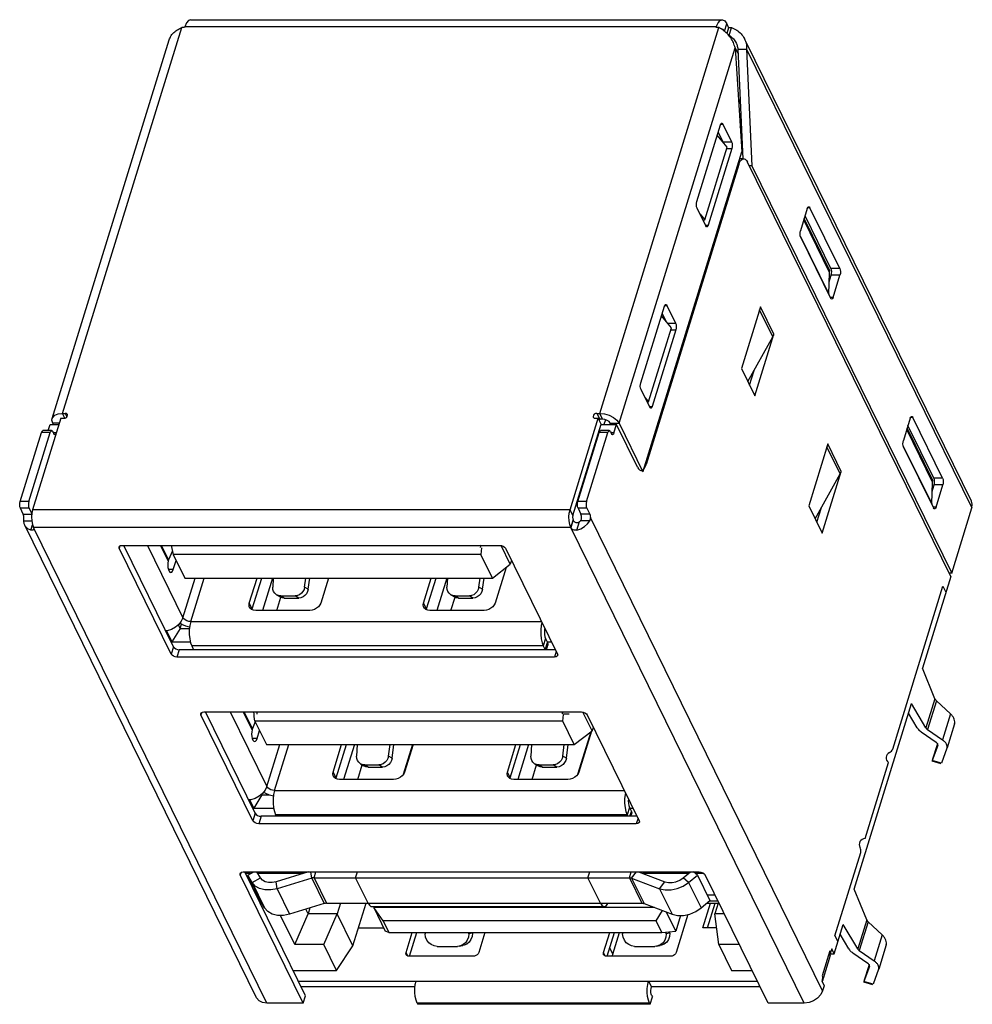
# Model space of a CAD drawing. Units: inches. Extents: x -93 to 105, y 1 to 136.
# Drawn here: x 23 to 47, y 62 to 87 of the extents above; entities that cross this region are included whole.
import ezdxf

# ---------------------------------------------------------------- set-up
doc = ezdxf.new("R2010")
doc.units = ezdxf.units.IN
doc.header["$MEASUREMENT"] = 0

msp = doc.modelspace()

# ---------------------------------------------------------------- linework, layer by layer
at = {"color": 7, "linetype": 'Continuous'}
for p, q in [((27.262, 86.841), (40.746, 86.841)), ((40.804, 86.549), (40.863, 86.737)), ((40.863, 86.737), (40.911, 86.638)), ((24.013, 76.852), (27.038, 86.641)), ((27.11, 86.641), (27.038, 86.641)), ((27.116, 86.659), (27.11, 86.641)), ((40.6, 86.659), (27.116, 86.659)), ((37.641, 76.852), (40.666, 86.641)), ((40.594, 86.641), (40.6, 86.659)), ((40.666, 86.641), (40.594, 86.641)), ((40.911, 86.638), (40.867, 86.494)), ((40.983, 86.638), (40.911, 86.638)), ((40.925, 86.45), (40.983, 86.638)), ((23.753, 76.722), (26.722, 86.331)), ((47.072, 74.627), (41.358, 86.271)), ((38.132, 76.603), (41.076, 86.13)), ((41.076, 86.13), (41.249, 83.489)), ((41.151, 85.986), (41.08, 86.132)), ((41.147, 86.095), (41.368, 86.095)), ((41.368, 86.095), (47.082, 74.451)), ((41.368, 86.095), (41.5, 83.13)), ((41.203, 84.826), (41.169, 84.713)), ((40.103, 82.227), (40.704, 84.169)), ((40.713, 84.189), (40.769, 84.189)), ((40.769, 84.189), (40.989, 83.741)), ((41.208, 84.11), (41.232, 84.187)), ((40.878, 83.609), (40.625, 83.913)), ((40.768, 83.741), (40.989, 83.741)), ((38.746, 75.388), (41.249, 83.489)), ((40.307, 81.76), (40.878, 83.609)), ((40.997, 83.573), (40.396, 81.63)), ((40.867, 83.573), (40.997, 83.573)), ((41.259, 83.589), (41.245, 83.546)), ((41.291, 83.314), (41.195, 83.314)), ((46.547, 72.715), (41.388, 83.228)), ((41.169, 83.163), (38.818, 75.555)), ((41.169, 83.163), (41.148, 83.163)), ((41.5, 83.13), (41.436, 83.13)), ((41.5, 83.13), (46.571, 72.798)), ((40.331, 81.611), (40.111, 82.058)), ((42.908, 82.05), (42.733, 81.486)), ((42.973, 82.069), (42.917, 82.069)), ((43.73, 80.528), (42.973, 82.069)), ((40.186, 81.906), (40.307, 81.76)), ((40.261, 81.752), (40.307, 81.76)), ((43.474, 80.43), (42.819, 81.764)), ((43.481, 80.472), (42.83, 81.799)), ((40.321, 81.63), (40.396, 81.63)), ((40.347, 81.589), (40.331, 81.611)), ((40.36, 81.585), (40.347, 81.589)), ((42.733, 81.342), (43.453, 79.874)), ((42.741, 81.317), (43.497, 79.776)), ((43.469, 80.432), (43.481, 80.472)), ((43.474, 80.472), (43.481, 80.472)), ((43.478, 80.458), (43.481, 80.472)), ((43.73, 80.528), (43.509, 80.528)), ((43.453, 79.874), (43.474, 80.43)), ((43.737, 80.359), (43.516, 80.359)), ((43.563, 79.795), (43.737, 80.359)), ((43.563, 79.795), (43.488, 79.795)), ((43.514, 79.754), (43.497, 79.776)), ((43.527, 79.75), (43.514, 79.754)), ((38.682, 77.627), (39.282, 79.57)), ((39.291, 79.589), (39.348, 79.589)), ((39.348, 79.589), (39.568, 79.142)), ((41.721, 79.556), (41.237, 77.99)), ((42.035, 78.795), (41.698, 79.481)), ((42.063, 78.86), (41.721, 79.556)), ((39.462, 79.025), (39.208, 79.329)), ((38.881, 77.145), (39.462, 79.025)), ((39.575, 78.973), (38.975, 77.03)), ((39.364, 79.142), (39.568, 79.142)), ((39.446, 78.973), (39.575, 78.973)), ((41.399, 77.659), (42.035, 78.795)), ((41.579, 77.294), (42.063, 78.86)), ((41.237, 77.99), (41.579, 77.294)), ((38.909, 77.011), (38.69, 77.459)), ((38.79, 77.254), (38.881, 77.145)), ((38.846, 77.139), (38.881, 77.145)), ((38.9, 77.03), (38.975, 77.03)), ((38.925, 76.99), (38.909, 77.011)), ((38.938, 76.985), (38.925, 76.99)), ((23.973, 76.727), (23.256, 74.408)), ((23.973, 76.727), (24.046, 76.727)), ((24.013, 76.852), (24.085, 76.852)), ((24.072, 76.732), (24.013, 76.852)), ((24.085, 76.852), (24.127, 76.766)), ((24.111, 76.75), (24.133, 76.776)), ((36.888, 74.408), (37.604, 76.727)), ((37.531, 76.727), (37.604, 76.727)), ((37.569, 76.852), (37.641, 76.852)), ((37.569, 76.852), (37.643, 76.703)), ((37.677, 76.578), (37.604, 76.727)), ((37.641, 76.703), (37.631, 76.671)), ((37.715, 76.703), (37.641, 76.852)), ((45.519, 76.729), (45.345, 76.165)), ((45.585, 76.748), (45.528, 76.748)), ((46.341, 75.207), (45.585, 76.748)), ((23.653, 76.413), (23.701, 76.57)), ((23.701, 76.57), (23.924, 76.57)), ((23.934, 76.603), (23.766, 76.603)), ((23.783, 76.57), (23.766, 76.603)), ((37.677, 76.57), (38.07, 76.57)), ((37.911, 76.603), (38.132, 76.603)), ((38.004, 76.357), (38.07, 76.57)), ((38.599, 75.49), (38.07, 76.57)), ((38.076, 76.68), (38.132, 76.603)), ((38.132, 76.603), (38.739, 75.366)), ((46.092, 75.151), (45.441, 76.478)), ((22.938, 74.613), (23.48, 76.367)), ((23.701, 76.367), (23.48, 76.367)), ((23.737, 76.413), (23.516, 76.413)), ((23.857, 76.357), (23.781, 76.357)), ((37.306, 74.613), (37.848, 76.367)), ((37.848, 76.367), (37.627, 76.367)), ((37.885, 76.413), (37.664, 76.413)), ((37.914, 76.387), (37.938, 76.337)), ((38.004, 76.357), (37.929, 76.357)), ((37.955, 76.316), (37.938, 76.337)), ((37.967, 76.311), (37.955, 76.316)), ((46.085, 75.109), (45.43, 76.443)), ((43.429, 76.075), (42.945, 74.509)), ((43.743, 75.314), (43.406, 76)), ((43.771, 75.379), (43.429, 76.075)), ((45.344, 76.021), (46.064, 74.553)), ((45.352, 75.996), (46.109, 74.455)), ((38.797, 75.555), (38.818, 75.555)), ((38.684, 75.405), (38.696, 75.404)), ((38.696, 75.404), (38.714, 75.406)), ((38.714, 75.406), (38.744, 75.423)), ((43.108, 74.178), (43.743, 75.314)), ((43.287, 73.813), (43.771, 75.379)), ((46.341, 75.207), (46.12, 75.207)), ((46.064, 74.553), (46.085, 75.109)), ((46.08, 75.111), (46.092, 75.151)), ((46.085, 75.151), (46.092, 75.151)), ((46.089, 75.137), (46.092, 75.151)), ((46.349, 75.038), (46.128, 75.038)), ((46.174, 74.474), (46.349, 75.038)), ((23.159, 74.613), (22.938, 74.613)), ((37.306, 74.613), (37.085, 74.613)), ((42.945, 74.509), (43.287, 73.813)), ((46.174, 74.474), (46.099, 74.474)), ((46.125, 74.433), (46.109, 74.455)), ((23.166, 74.444), (22.945, 74.444)), ((23.018, 74.295), (22.945, 74.444)), ((23.018, 74.295), (23.235, 74.295)), ((36.888, 74.408), (23.256, 74.408)), ((36.961, 74.259), (36.888, 74.408)), ((37.314, 74.444), (37.093, 74.444)), ((37.387, 74.295), (37.166, 74.295)), ((37.314, 74.444), (37.387, 74.295)), ((43.297, 62.199), (37.404, 74.208)), ((46.138, 74.429), (46.125, 74.433)), ((46.571, 72.798), (47.082, 74.451)), ((23.033, 74.126), (23.233, 74.126)), ((28.938, 62.023), (23.055, 74.013)), ((23.211, 73.89), (23.252, 74.025)), ((36.908, 73.959), (23.276, 73.959)), ((29.2, 61.886), (23.276, 73.959)), ((36.966, 74.147), (36.908, 73.959)), ((42.832, 61.886), (36.908, 73.959)), ((36.912, 73.95), (36.97, 74.138)), ((37.063, 73.89), (37.13, 74.106)), ((37.387, 74.126), (37.154, 74.126)), ((25.471, 73.488), (25.452, 73.428)), ((25.487, 73.497), (25.526, 73.503)), ((25.526, 73.503), (35.105, 73.503)), ((26.771, 73.503), (26.821, 73.27)), ((35.373, 73.027), (35.142, 73.498)), ((26.77, 70.743), (25.452, 73.428)), ((34.631, 73.27), (26.821, 73.27)), ((26.821, 73.27), (27.113, 72.674)), ((34.923, 72.674), (34.63, 73.27)), ((34.631, 73.27), (34.652, 73.438)), ((35.252, 73.428), (36.57, 70.743)), ((34.923, 72.674), (35.373, 73.027)), ((35.403, 73.122), (35.373, 73.027)), ((26.822, 72.888), (26.7, 72.888)), ((46.547, 72.715), (45.827, 70.384)), ((46.571, 72.798), (46.506, 72.798)), ((27.113, 72.674), (34.923, 72.674)), ((28.825, 71.89), (29.068, 72.674)), ((29.344, 72.674), (29.089, 71.851)), ((30.247, 72.388), (30.286, 72.674)), ((33.247, 71.89), (33.489, 72.674)), ((33.765, 72.674), (33.51, 71.851)), ((34.668, 72.388), (34.707, 72.674)), ((45.074, 68.335), (46.35, 72.464)), ((46.35, 72.464), (46.423, 72.315)), ((29.442, 72.25), (29.533, 72.194)), ((29.637, 72.165), (29.546, 72.221)), ((30.006, 72.165), (29.915, 72.221)), ((30.247, 72.388), (30.156, 72.444)), ((33.864, 72.25), (33.954, 72.194)), ((34.058, 72.165), (33.967, 72.221)), ((34.427, 72.165), (34.336, 72.221)), ((34.668, 72.388), (34.577, 72.444)), ((28.825, 71.89), (28.752, 72.039)), ((29.447, 71.851), (29.552, 72.188)), ((29.637, 72.165), (30.006, 72.165)), ((33.247, 71.89), (33.173, 72.039)), ((33.868, 71.851), (33.973, 72.188)), ((34.058, 72.165), (34.427, 72.165)), ((28.823, 71.872), (28.825, 71.89)), ((33.244, 71.872), (33.247, 71.89)), ((26.951, 71.487), (26.996, 71.396)), ((26.996, 71.396), (27.029, 71.501)), ((26.654, 71.334), (26.79, 71.058)), ((26.996, 71.396), (26.79, 71.058)), ((26.996, 71.396), (27.235, 71.396)), ((26.79, 71.058), (27.257, 71.058)), ((36.268, 71.139), (36.21, 70.951)), ((36.26, 70.856), (36.316, 71.039)), ((36.268, 71.139), (36.316, 71.039)), ((36.29, 70.856), (36.325, 70.968)), ((36.307, 71.058), (36.416, 71.058)), ((26.828, 70.931), (26.77, 70.743)), ((26.975, 70.856), (26.917, 70.668)), ((36.539, 70.806), (36.496, 70.668)), ((36.496, 70.668), (26.917, 70.668)), ((46.147, 69.606), (45.827, 70.384)), ((44.093, 64.775), (45.551, 69.493)), ((45.919, 68.87), (45.551, 69.493)), ((46.147, 69.606), (45.919, 68.87)), ((46.184, 69.555), (45.959, 68.829)), ((46.184, 69.555), (46.54, 69.228)), ((27.545, 69.261), (27.527, 69.201)), ((27.561, 69.27), (27.6, 69.276)), ((27.6, 69.276), (37.179, 69.276)), ((36.705, 69.043), (36.726, 69.211)), ((37.447, 68.8), (37.216, 69.271)), ((46.54, 69.228), (46.336, 68.567)), ((28.844, 66.516), (27.527, 69.201)), ((36.705, 69.043), (28.895, 69.043)), ((28.895, 69.043), (29.188, 68.447)), ((36.997, 68.447), (36.704, 69.043)), ((37.327, 69.201), (38.644, 66.516)), ((46.642, 68.972), (46.453, 68.362)), ((36.997, 68.447), (37.447, 68.8)), ((37.414, 68.774), (37.078, 67.687)), ((37.477, 68.895), (37.447, 68.8)), ((45.959, 68.829), (46.336, 68.567)), ((28.95, 68.601), (28.828, 68.601)), ((29.188, 68.447), (36.997, 68.447)), ((30.953, 67.603), (31.214, 68.447)), ((31.418, 68.447), (31.145, 67.564)), ((32.374, 68.101), (32.422, 68.447)), ((32.892, 68.447), (32.657, 67.687)), ((35.374, 67.603), (35.635, 68.447)), ((35.839, 68.447), (35.566, 67.564)), ((36.796, 68.101), (36.843, 68.447)), ((46.451, 68.356), (46.31, 67.976)), ((46.451, 68.356), (46.453, 68.362)), ((31.57, 67.963), (31.661, 67.907)), ((32.374, 68.101), (32.284, 68.157)), ((35.991, 67.963), (36.082, 67.907)), ((36.796, 68.101), (36.705, 68.157)), ((44.372, 66.063), (44.967, 67.99)), ((46.303, 67.96), (46.073, 68.027)), ((46.31, 67.976), (46.079, 68.042)), ((30.953, 67.603), (30.88, 67.752)), ((31.503, 67.564), (31.617, 67.934)), ((31.764, 67.878), (31.674, 67.934)), ((31.764, 67.878), (32.133, 67.878)), ((32.133, 67.878), (32.042, 67.934)), ((35.374, 67.603), (35.301, 67.752)), ((35.924, 67.564), (36.038, 67.934)), ((36.186, 67.878), (36.095, 67.934)), ((36.186, 67.878), (36.554, 67.878)), ((36.554, 67.878), (36.463, 67.934)), ((30.95, 67.585), (30.953, 67.603)), ((35.371, 67.585), (35.374, 67.603)), ((28.759, 67.045), (28.864, 66.831)), ((29.07, 67.169), (28.864, 66.831)), ((29.062, 67.186), (29.07, 67.169)), ((29.07, 67.169), (29.08, 67.201)), ((29.07, 67.169), (29.259, 67.169)), ((28.864, 66.831), (29.372, 66.831)), ((38.395, 66.852), (38.337, 66.664)), ((38.395, 66.852), (38.444, 66.752)), ((38.405, 66.831), (38.49, 66.831)), ((38.406, 66.629), (38.444, 66.752)), ((28.902, 66.704), (28.844, 66.516)), ((29.05, 66.629), (28.991, 66.441)), ((38.436, 66.629), (38.452, 66.681)), ((38.613, 66.58), (38.57, 66.441)), ((38.57, 66.441), (28.991, 66.441)), ((43.61, 63.596), (44.264, 65.713)), ((28.557, 65.212), (28.597, 65.218)), ((28.597, 65.218), (40.166, 65.218)), ((28.713, 65.135), (28.866, 65.218)), ((29.033, 65.065), (28.942, 65.218)), ((30.255, 65.218), (29.43, 64.966)), ((30.337, 65.06), (30.312, 65.218)), ((30.394, 65.069), (30.441, 65.218)), ((31.448, 65.069), (31.494, 65.218)), ((37.343, 65.069), (37.389, 65.218)), ((38.397, 65.069), (38.443, 65.218)), ((38.448, 65.06), (38.571, 65.218)), ((38.628, 65.218), (39.297, 64.966)), ((39.756, 65.065), (39.941, 65.218)), ((40.119, 65.135), (40.018, 65.218)), ((28.542, 65.203), (28.523, 65.143)), ((30.122, 61.886), (28.523, 65.143)), ((28.786, 65.174), (28.658, 65.174)), ((28.823, 64.95), (29.033, 65.065)), ((30.112, 65.174), (28.968, 65.174)), ((29.458, 64.791), (29.43, 64.966)), ((39.888, 65.174), (38.744, 65.174)), ((39.162, 64.791), (39.297, 64.966)), ((39.895, 64.95), (39.756, 65.065)), ((40.287, 65.174), (40.071, 65.174)), ((41.911, 61.886), (40.313, 65.143)), ((44.414, 63.997), (44.093, 64.775)), ((28.922, 64.636), (28.957, 64.636)), ((40.364, 64.636), (40.562, 64.636)), ((30.245, 64.154), (30.188, 64.271)), ((30.291, 64.302), (30.245, 64.154)), ((31.065, 64.422), (30.982, 64.154)), ((31.38, 63.344), (31.713, 64.422)), ((31.916, 64.336), (31.909, 64.313)), ((39.033, 64.313), (31.909, 64.313)), ((31.909, 64.313), (32.202, 63.716)), ((32.146, 63.975), (31.909, 64.313)), ((39.072, 63.975), (39.232, 64.238)), ((40.357, 64.423), (40.666, 64.423)), ((40.373, 63.795), (40.567, 64.423)), ((40.644, 64.423), (40.561, 64.154)), ((29.904, 63.379), (29.543, 64.113)), ((29.904, 63.379), (30.245, 64.154)), ((30.982, 64.154), (30.245, 64.154)), ((30.64, 63.379), (30.982, 64.154)), ((31.38, 63.344), (30.982, 64.154)), ((39.072, 63.975), (32.146, 63.975)), ((32.146, 63.975), (32.292, 63.677)), ((39.218, 63.677), (39.072, 63.975)), ((39.571, 63.716), (39.333, 64.199)), ((39.693, 64.113), (39.571, 63.716)), ((40.662, 63.379), (40.561, 64.154)), ((40.798, 64.154), (40.561, 64.154)), ((44.414, 63.997), (44.186, 63.261)), ((32.292, 63.677), (32.202, 63.716)), ((39.218, 63.677), (39.571, 63.716)), ((43.588, 63.139), (43.818, 63.885)), ((44.186, 63.261), (43.818, 63.885)), ((44.45, 63.947), (44.226, 63.221)), ((44.45, 63.947), (44.807, 63.62)), ((32.292, 63.677), (39.218, 63.677)), ((32.819, 63.075), (33.005, 63.677)), ((34.411, 63.662), (34.318, 63.647)), ((34.411, 63.662), (34.411, 63.677)), ((37.829, 63.075), (38.015, 63.677)), ((37.974, 63.129), (38.144, 63.677)), ((39.422, 63.662), (39.329, 63.647)), ((39.422, 63.662), (39.421, 63.699)), ((43.61, 63.596), (43.683, 63.447)), ((44.807, 63.62), (44.603, 62.959)), ((30.64, 63.379), (29.904, 63.379)), ((30.965, 62.717), (30.64, 63.379)), ((30.965, 62.717), (31.38, 63.344)), ((34.074, 63.331), (34.167, 63.346)), ((37.974, 63.129), (37.895, 63.289)), ((39.084, 63.331), (39.178, 63.346)), ((40.662, 63.379), (40.986, 62.717)), ((41.179, 63.379), (40.662, 63.379)), ((43.478, 63.211), (43.284, 62.584)), ((43.478, 63.211), (43.488, 63.188)), ((43.478, 63.211), (43.498, 63.17)), ((43.527, 63.264), (43.498, 63.17)), ((43.588, 63.139), (43.527, 63.264)), ((44.226, 63.221), (44.603, 62.959)), ((44.909, 63.363), (44.72, 62.753)), ((32.771, 63.083), (32.729, 63.169)), ((37.781, 63.083), (37.739, 63.169)), ((43.492, 63.093), (43.312, 62.513)), ((43.488, 63.188), (43.494, 63.165)), ((43.491, 63.092), (43.497, 63.142)), ((43.498, 63.17), (43.493, 63.17)), ((43.494, 63.165), (43.497, 63.142)), ((43.497, 63.139), (43.588, 63.139)), ((29.864, 62.717), (30.965, 62.717)), ((40.986, 62.717), (41.503, 62.717)), ((44.718, 62.748), (44.577, 62.367)), ((44.718, 62.748), (44.72, 62.753)), ((43.304, 62.543), (43.275, 62.449)), ((43.284, 62.584), (43.304, 62.543)), ((43.303, 62.516), (43.298, 62.466)), ((43.303, 62.516), (43.299, 62.516)), ((43.301, 62.533), (43.303, 62.516)), ((32.957, 62.299), (30.069, 62.299)), ((38.88, 62.448), (38.953, 62.299)), ((41.709, 62.299), (38.953, 62.299)), ((43.275, 62.449), (43.336, 62.325)), ((43.336, 62.325), (43.297, 62.199)), ((44.57, 62.352), (44.34, 62.418)), ((44.577, 62.367), (44.346, 62.434)), ((30.122, 61.886), (30.18, 62.074)), ((38.919, 61.857), (38.977, 62.045)), ((38.963, 62.074), (38.977, 62.045)), ((30.122, 61.886), (29.2, 61.886)), ((42.832, 61.886), (41.911, 61.886))]:
    msp.add_line(p, q, dxfattribs=at)
at = {"color": 3, "linetype": 'Continuous'}
for p, q in [((41.147, 86.095), (41.271, 83.313)), ((40.647, 83.987), (40.768, 83.741)), ((43.509, 80.528), (42.851, 81.867)), ((43.521, 80.492), (43.509, 80.528)), ((43.526, 80.448), (43.521, 80.492)), ((43.525, 80.401), (43.526, 80.448)), ((43.465, 80.193), (43.516, 80.359)), ((43.516, 80.359), (43.525, 80.401)), ((39.226, 79.387), (39.321, 79.194)), ((41.443, 77.57), (41.558, 77.943)), ((37.643, 76.703), (37.618, 76.698)), ((37.715, 76.703), (37.643, 76.703)), ((36.961, 74.259), (37.677, 76.578)), ((37.785, 76.692), (37.747, 76.57)), ((37.927, 76.57), (37.911, 76.603)), ((46.12, 75.207), (45.462, 76.546)), ((23.159, 74.613), (23.701, 76.367)), ((23.766, 76.387), (23.791, 76.337)), ((23.807, 76.316), (23.791, 76.337)), ((23.82, 76.311), (23.807, 76.316)), ((37.085, 74.613), (37.627, 76.367)), ((37.608, 76.304), (37.599, 76.323)), ((37.617, 76.382), (37.627, 76.382)), ((46.132, 75.171), (46.12, 75.207)), ((46.076, 74.872), (46.128, 75.038)), ((46.128, 75.038), (46.136, 75.08)), ((46.137, 75.127), (46.132, 75.171)), ((46.136, 75.08), (46.137, 75.127)), ((43.151, 74.089), (43.266, 74.462)), ((23.166, 74.444), (23.235, 74.303)), ((37.093, 74.444), (37.166, 74.295)), ((36.956, 74.18), (36.966, 74.147)), ((36.966, 74.147), (36.97, 74.138)), ((26.828, 70.931), (25.566, 73.503)), ((26.17, 73.503), (27.07, 71.668)), ((26.693, 73.111), (26.501, 73.503)), ((26.703, 73.139), (26.524, 73.503)), ((26.801, 73.362), (26.703, 73.139)), ((26.822, 72.888), (26.894, 73.121)), ((35.265, 72.942), (34.986, 72.039)), ((27.07, 71.668), (27.38, 72.674)), ((27.266, 71.569), (27.607, 72.674)), ((28.752, 72.039), (28.948, 72.674)), ((29.358, 72.674), (29.346, 72.444)), ((30.156, 72.444), (30.187, 72.674)), ((30.761, 72.674), (30.565, 72.039)), ((33.173, 72.039), (33.37, 72.674)), ((33.779, 72.674), (33.767, 72.444)), ((34.577, 72.444), (34.609, 72.674)), ((29.546, 72.221), (29.915, 72.221)), ((33.967, 72.221), (34.336, 72.221)), ((30.286, 71.851), (28.915, 71.851)), ((34.707, 71.851), (33.336, 71.851)), ((27.266, 71.569), (36.165, 71.569)), ((36.514, 70.856), (26.975, 70.856)), ((36.21, 70.951), (27.294, 70.951)), ((27.294, 70.951), (27.34, 70.856)), ((36.21, 70.951), (36.256, 70.856)), ((28.902, 66.704), (27.64, 69.276)), ((28.267, 69.276), (29.197, 67.381)), ((28.821, 68.823), (28.599, 69.276)), ((28.83, 68.852), (28.622, 69.276)), ((36.869, 69.222), (36.726, 69.222)), ((45.698, 68.87), (45.475, 69.248)), ((28.905, 69.022), (28.83, 68.852)), ((28.95, 68.601), (29.012, 68.804)), ((37.434, 68.79), (37.113, 67.752)), ((45.798, 68.769), (46.175, 68.507)), ((29.197, 67.381), (29.526, 68.447)), ((29.393, 67.282), (29.753, 68.447)), ((30.88, 67.752), (31.094, 68.447)), ((31.488, 68.447), (31.473, 68.157)), ((32.284, 68.157), (32.323, 68.447)), ((32.907, 68.447), (32.692, 67.752)), ((35.301, 67.752), (35.516, 68.447)), ((35.909, 68.447), (35.895, 68.157)), ((36.705, 68.157), (36.744, 68.447)), ((46.221, 68.423), (46.079, 68.042)), ((46.193, 68.42), (46.087, 68.076)), ((46.221, 68.423), (46.221, 68.425)), ((31.674, 67.934), (32.042, 67.934)), ((36.095, 67.934), (36.463, 67.934)), ((32.413, 67.564), (31.043, 67.564)), ((36.834, 67.564), (35.464, 67.564)), ((29.393, 67.282), (38.269, 67.282)), ((38.589, 66.629), (29.05, 66.629)), ((38.337, 66.664), (29.421, 66.664)), ((29.421, 66.664), (29.438, 66.629)), ((38.337, 66.664), (38.354, 66.629)), ((30.18, 62.074), (28.637, 65.218)), ((28.713, 65.135), (29.03, 64.488)), ((28.823, 64.95), (28.713, 65.135)), ((30.337, 65.06), (29.458, 64.791)), ((30.337, 65.06), (30.655, 64.413)), ((30.394, 65.069), (38.397, 65.069)), ((30.394, 65.069), (30.712, 64.422)), ((31.765, 64.422), (31.448, 65.069)), ((37.66, 64.422), (37.343, 65.069)), ((38.397, 65.069), (38.714, 64.422)), ((38.448, 65.06), (38.766, 64.413)), ((38.448, 65.06), (39.162, 64.791)), ((39.895, 64.95), (40.119, 65.135)), ((40.119, 65.135), (40.436, 64.488)), ((28.823, 64.95), (29.14, 64.304)), ((29.458, 64.791), (29.775, 64.144)), ((39.162, 64.791), (39.479, 64.144)), ((39.895, 64.95), (40.212, 64.304)), ((28.996, 64.487), (29.03, 64.487)), ((29.14, 64.304), (29.03, 64.488)), ((40.212, 64.304), (40.436, 64.488)), ((40.436, 64.487), (40.635, 64.487)), ((30.655, 64.413), (29.775, 64.144)), ((30.712, 64.422), (38.714, 64.422)), ((31.862, 64.336), (37.757, 64.336)), ((38.766, 64.413), (39.479, 64.144)), ((40.254, 63.795), (40.448, 64.423)), ((39.881, 64.138), (39.581, 63.169)), ((31.519, 63.795), (32.163, 63.795)), ((40.607, 63.795), (40.254, 63.795)), ((32.729, 63.169), (32.886, 63.677)), ((33.212, 63.677), (33.213, 63.647)), ((34.318, 63.647), (34.317, 63.677)), ((34.728, 63.677), (34.571, 63.169)), ((37.739, 63.169), (37.896, 63.677)), ((38.223, 63.677), (38.223, 63.647)), ((39.329, 63.647), (39.328, 63.689)), ((43.965, 63.261), (43.742, 63.639)), ((33.515, 63.328), (34.031, 63.328)), ((34.074, 63.331), (34.031, 63.328)), ((38.526, 63.328), (39.042, 63.328)), ((39.085, 63.331), (39.042, 63.328)), ((34.431, 63.075), (32.81, 63.075)), ((39.442, 63.075), (37.821, 63.075)), ((44.065, 63.161), (44.441, 62.899)), ((44.488, 62.814), (44.346, 62.434)), ((44.459, 62.811), (44.353, 62.468)), ((44.488, 62.814), (44.488, 62.816)), ((29.996, 62.448), (41.635, 62.448)), ((38.905, 61.886), (33.01, 61.886)), ((33.01, 61.886), (33.024, 61.857)), ((38.919, 61.857), (33.024, 61.857)), ((38.905, 61.886), (38.919, 61.857))]:
    msp.add_line(p, q, dxfattribs=at)
at = {"color": 7, "linetype": 'Continuous'}
for points in [[(27.262, 86.841), (27.212, 86.823), (27.159, 86.761), (27.116, 86.659)], [(40.6, 86.659), (40.643, 86.761), (40.696, 86.823), (40.746, 86.841)], [(40.746, 86.841), (40.754, 86.841), (40.812, 86.811), (40.863, 86.737)], [(40.704, 84.169), (40.718, 84.2), (40.735, 84.214), (40.74, 84.215)], [(40.74, 84.215), (40.753, 84.21), (40.769, 84.189)], [(40.989, 83.741), (41.001, 83.706), (41.006, 83.661), (41.005, 83.614), (40.997, 83.573)], [(41.169, 83.163), (41.19, 83.219), (41.216, 83.264), (41.244, 83.295), (41.273, 83.312), (41.291, 83.314)], [(41.291, 83.314), (41.304, 83.313), (41.334, 83.299), (41.362, 83.27), (41.388, 83.228)], [(40.111, 82.058), (40.099, 82.094), (40.094, 82.139), (40.095, 82.185), (40.103, 82.227)], [(42.908, 82.05), (42.922, 82.08), (42.939, 82.094), (42.944, 82.095)], [(42.944, 82.095), (42.957, 82.091), (42.973, 82.069)], [(40.396, 81.63), (40.382, 81.6), (40.365, 81.585), (40.36, 81.585)], [(42.741, 81.317), (42.729, 81.353), (42.724, 81.397), (42.725, 81.444), (42.733, 81.486)], [(43.474, 80.43), (43.475, 80.444), (43.478, 80.458)], [(43.73, 80.528), (43.742, 80.492), (43.747, 80.448), (43.746, 80.401), (43.737, 80.359)], [(43.563, 79.795), (43.549, 79.765), (43.532, 79.75), (43.527, 79.75)], [(39.282, 79.57), (39.296, 79.6), (39.314, 79.614), (39.319, 79.615)], [(39.319, 79.615), (39.332, 79.611), (39.348, 79.589)], [(39.568, 79.142), (39.579, 79.106), (39.585, 79.061), (39.584, 79.015), (39.575, 78.973)], [(42.035, 78.795), (42.046, 78.817), (42.055, 78.838), (42.063, 78.86)], [(38.69, 77.459), (38.678, 77.494), (38.672, 77.539), (38.674, 77.585), (38.682, 77.627)], [(38.975, 77.03), (38.961, 77), (38.944, 76.986), (38.938, 76.985)], [(23.766, 76.603), (23.747, 76.68), (23.753, 76.722)], [(23.753, 76.722), (23.765, 76.75), (23.82, 76.805), (23.905, 76.84), (24.013, 76.852)], [(24.046, 76.727), (24.08, 76.733), (24.111, 76.75)], [(24.137, 76.825), (24.135, 76.829), (24.115, 76.846), (24.085, 76.852)], [(24.133, 76.776), (24.142, 76.803), (24.137, 76.825)], [(37.569, 76.852), (37.535, 76.846), (37.504, 76.829), (37.482, 76.803), (37.474, 76.776), (37.478, 76.754)], [(37.478, 76.754), (37.48, 76.75), (37.501, 76.733), (37.531, 76.727)], [(37.641, 76.852), (37.761, 76.84), (37.881, 76.805), (37.99, 76.75), (38.076, 76.68)], [(45.519, 76.729), (45.533, 76.759), (45.55, 76.773), (45.555, 76.774)], [(45.555, 76.774), (45.568, 76.77), (45.585, 76.748)], [(23.48, 76.367), (23.494, 76.398), (23.511, 76.412), (23.516, 76.413)], [(37.885, 76.413), (37.879, 76.412), (37.862, 76.398), (37.848, 76.367)], [(37.914, 76.387), (37.898, 76.408), (37.885, 76.413)], [(38.004, 76.357), (37.99, 76.326), (37.973, 76.312), (37.967, 76.311)], [(45.352, 75.996), (45.34, 76.032), (45.335, 76.076), (45.336, 76.123), (45.345, 76.165)], [(38.599, 75.49), (38.625, 75.448), (38.653, 75.419), (38.684, 75.405)], [(38.744, 75.423), (38.772, 75.454), (38.797, 75.499), (38.818, 75.555)], [(43.743, 75.314), (43.754, 75.336), (43.763, 75.357), (43.771, 75.379)], [(46.341, 75.207), (46.353, 75.171), (46.358, 75.127), (46.357, 75.08), (46.349, 75.038)], [(46.085, 75.109), (46.086, 75.123), (46.089, 75.137)], [(22.945, 74.444), (22.933, 74.48), (22.928, 74.524), (22.929, 74.571), (22.938, 74.613)], [(37.306, 74.613), (37.298, 74.571), (37.296, 74.524), (37.302, 74.48), (37.314, 74.444)], [(46.174, 74.474), (46.16, 74.444), (46.143, 74.429), (46.138, 74.429)], [(47.082, 74.451), (47.094, 74.548), (47.072, 74.627)], [(23.036, 74.208), (23.033, 74.241), (23.027, 74.271), (23.018, 74.295)], [(23.256, 74.408), (23.237, 74.321), (23.229, 74.223), (23.234, 74.123), (23.25, 74.032), (23.276, 73.959)], [(36.908, 73.959), (36.881, 74.032), (36.865, 74.123), (36.861, 74.223), (36.869, 74.321), (36.888, 74.408)], [(37.387, 74.295), (37.396, 74.271), (37.402, 74.241), (37.404, 74.208)], [(23.055, 74.013), (23.041, 74.048), (23.033, 74.126)], [(23.211, 73.89), (23.133, 73.925), (23.075, 73.98), (23.055, 74.013)], [(37.063, 73.89), (37.163, 73.925), (37.255, 73.98), (37.331, 74.048), (37.387, 74.126)], [(25.452, 73.428), (25.447, 73.457), (25.448, 73.464)], [(25.448, 73.464), (25.459, 73.481), (25.487, 73.497)], [(35.105, 73.503), (35.15, 73.497), (35.194, 73.481), (35.23, 73.457), (35.252, 73.428)], [(30.247, 72.388), (30.232, 72.33), (30.204, 72.276), (30.164, 72.23), (30.116, 72.195), (30.062, 72.173), (30.006, 72.165)], [(34.668, 72.388), (34.653, 72.33), (34.625, 72.276), (34.585, 72.23), (34.537, 72.195), (34.483, 72.173), (34.427, 72.165)], [(29.637, 72.165), (29.582, 72.173), (29.533, 72.194)], [(34.058, 72.165), (34.003, 72.173), (33.954, 72.194)], [(27.238, 71.429), (27.139, 71.453), (27.043, 71.493), (26.987, 71.527)], [(36.25, 71.396), (36.243, 71.365), (36.238, 71.304), (36.241, 71.242), (36.251, 71.185), (36.268, 71.139)], [(36.316, 71.039), (36.328, 71.001), (36.325, 70.968)], [(26.917, 70.668), (26.872, 70.674), (26.828, 70.69), (26.792, 70.714), (26.77, 70.743)], [(36.574, 70.708), (36.564, 70.69), (36.536, 70.674), (36.496, 70.668)], [(36.57, 70.743), (36.576, 70.714), (36.574, 70.708)], [(27.527, 69.201), (27.521, 69.23), (27.522, 69.237)], [(27.522, 69.237), (27.533, 69.254), (27.561, 69.27)], [(37.179, 69.276), (37.225, 69.27), (37.268, 69.254), (37.304, 69.23), (37.327, 69.201)], [(32.374, 68.101), (32.359, 68.043), (32.331, 67.989), (32.292, 67.943), (32.243, 67.908), (32.189, 67.886), (32.133, 67.878)], [(36.796, 68.101), (36.781, 68.043), (36.752, 67.989), (36.713, 67.943), (36.664, 67.908), (36.61, 67.886), (36.554, 67.878)], [(31.764, 67.878), (31.71, 67.886), (31.661, 67.907)], [(36.186, 67.878), (36.131, 67.886), (36.082, 67.907)], [(29.366, 67.141), (29.266, 67.166), (29.17, 67.205), (29.114, 67.24)], [(38.37, 67.075), (38.366, 67.017), (38.368, 66.955), (38.379, 66.898), (38.395, 66.852)], [(38.444, 66.752), (38.455, 66.714), (38.452, 66.681)], [(28.991, 66.441), (28.946, 66.447), (28.902, 66.463), (28.867, 66.487), (28.844, 66.516)], [(38.648, 66.481), (38.638, 66.463), (38.61, 66.447), (38.57, 66.441)], [(38.644, 66.516), (38.65, 66.487), (38.648, 66.481)], [(28.519, 65.179), (28.53, 65.196), (28.557, 65.212)], [(40.166, 65.218), (40.211, 65.212), (40.255, 65.196), (40.29, 65.172), (40.313, 65.143)], [(28.523, 65.143), (28.517, 65.172), (28.519, 65.179)], [(29.43, 64.966), (29.332, 64.946), (29.237, 64.946), (29.152, 64.968), (29.083, 65.008), (29.033, 65.065)], [(39.297, 64.966), (39.383, 64.946), (39.478, 64.946), (39.576, 64.968), (39.671, 65.008), (39.756, 65.065)], [(34.411, 63.662), (34.403, 63.58), (34.376, 63.503), (34.331, 63.436), (34.271, 63.386), (34.2, 63.354), (34.167, 63.346)], [(39.422, 63.662), (39.414, 63.58), (39.386, 63.503), (39.341, 63.436), (39.281, 63.386), (39.211, 63.354), (39.178, 63.346)], [(37.974, 63.129), (37.952, 63.081), (37.947, 63.075)], [(43.298, 62.466), (43.295, 62.457), (43.281, 62.437)], [(43.284, 62.584), (43.294, 62.561), (43.3, 62.538)], [(38.963, 62.074), (38.95, 62.111), (38.942, 62.157), (38.939, 62.206), (38.943, 62.255), (38.953, 62.299)], [(29.2, 61.886), (29.091, 61.902), (29.003, 61.946), (28.938, 62.023)], [(43.297, 62.199), (43.249, 62.103), (43.17, 62.015), (43.067, 61.946), (42.951, 61.902), (42.832, 61.886)]]:
    msp.add_lwpolyline(points, dxfattribs=at)
at = {"color": 3, "linetype": 'Continuous'}
for points in [[(40.804, 86.549), (40.772, 86.592), (40.746, 86.601)], [(37.911, 76.603), (37.881, 76.642), (37.833, 76.674), (37.775, 76.695), (37.715, 76.703)], [(23.737, 76.413), (23.732, 76.412), (23.715, 76.398), (23.701, 76.367)], [(23.766, 76.387), (23.75, 76.408), (23.737, 76.413)], [(23.857, 76.357), (23.843, 76.326), (23.825, 76.312), (23.82, 76.311)], [(37.627, 76.367), (37.641, 76.398), (37.658, 76.412), (37.664, 76.413)], [(23.159, 74.613), (23.15, 74.571), (23.149, 74.524), (23.154, 74.48), (23.166, 74.444)], [(37.093, 74.444), (37.081, 74.48), (37.075, 74.524), (37.077, 74.571), (37.085, 74.613)], [(36.961, 74.259), (36.955, 74.221), (36.956, 74.18)], [(37.183, 74.208), (37.181, 74.241), (37.175, 74.271), (37.166, 74.295)], [(37.13, 74.106), (37.142, 74.116), (37.154, 74.126)], [(26.693, 73.111), (26.685, 73.055), (26.684, 72.996), (26.689, 72.938), (26.701, 72.887), (26.718, 72.846), (26.739, 72.821), (26.761, 72.812)], [(26.761, 72.812), (26.784, 72.821), (26.805, 72.847), (26.822, 72.888)], [(29.442, 72.25), (29.399, 72.286), (29.368, 72.332), (29.35, 72.386), (29.346, 72.444)], [(29.546, 72.221), (29.491, 72.229), (29.442, 72.25)], [(30.156, 72.444), (30.141, 72.386), (30.113, 72.332), (30.073, 72.286), (30.025, 72.251), (29.971, 72.229), (29.915, 72.221)], [(33.863, 72.25), (33.821, 72.286), (33.79, 72.332), (33.771, 72.386), (33.767, 72.444)], [(33.967, 72.221), (33.912, 72.229), (33.863, 72.25)], [(34.577, 72.444), (34.562, 72.386), (34.534, 72.332), (34.494, 72.286), (34.446, 72.251), (34.392, 72.229), (34.336, 72.221)], [(28.758, 71.933), (28.753, 71.945), (28.745, 71.99), (28.752, 72.039)], [(30.565, 72.039), (30.542, 71.99), (30.506, 71.945), (30.459, 71.906), (30.404, 71.876), (30.345, 71.857), (30.286, 71.851)], [(33.179, 71.933), (33.174, 71.945), (33.166, 71.99), (33.173, 72.039)], [(34.986, 72.039), (34.963, 71.99), (34.927, 71.945), (34.88, 71.906), (34.825, 71.876), (34.766, 71.857), (34.707, 71.851)], [(28.915, 71.851), (28.86, 71.857), (28.812, 71.876), (28.776, 71.906), (28.758, 71.933)], [(33.336, 71.851), (33.281, 71.857), (33.234, 71.876), (33.197, 71.906), (33.179, 71.933)], [(27.07, 71.668), (27.028, 71.579), (26.962, 71.496), (26.876, 71.425), (26.775, 71.37), (26.667, 71.335), (26.631, 71.332)], [(27.266, 71.569), (27.218, 71.574), (27.17, 71.588), (27.127, 71.61), (27.092, 71.638), (27.07, 71.668)], [(27.266, 71.569), (27.243, 71.47), (27.231, 71.36), (27.23, 71.245), (27.241, 71.134), (27.263, 71.033), (27.294, 70.951)], [(36.176, 71.545), (36.159, 71.47), (36.147, 71.36), (36.146, 71.245), (36.157, 71.134), (36.178, 71.033), (36.21, 70.951)], [(26.828, 70.931), (26.851, 70.902), (26.886, 70.878), (26.93, 70.862), (26.975, 70.856)], [(28.821, 68.823), (28.813, 68.768), (28.811, 68.709), (28.816, 68.651), (28.828, 68.6), (28.845, 68.559), (28.866, 68.534), (28.889, 68.525)], [(28.889, 68.525), (28.912, 68.534), (28.933, 68.56), (28.95, 68.601)], [(31.57, 67.963), (31.527, 67.999), (31.496, 68.045), (31.478, 68.098), (31.473, 68.157)], [(31.674, 67.934), (31.619, 67.941), (31.57, 67.963)], [(32.284, 68.157), (32.269, 68.098), (32.24, 68.045), (32.201, 67.999), (32.152, 67.963), (32.098, 67.941), (32.042, 67.934)], [(35.991, 67.963), (35.948, 67.999), (35.917, 68.045), (35.899, 68.098), (35.895, 68.157)], [(36.095, 67.934), (36.04, 67.941), (35.991, 67.963)], [(36.705, 68.157), (36.69, 68.098), (36.661, 68.045), (36.622, 67.999), (36.573, 67.963), (36.519, 67.941), (36.463, 67.934)], [(30.885, 67.646), (30.88, 67.658), (30.872, 67.703), (30.88, 67.752)], [(32.692, 67.752), (32.67, 67.703), (32.634, 67.658), (32.586, 67.619), (32.531, 67.589), (32.472, 67.57), (32.413, 67.564)], [(35.306, 67.646), (35.301, 67.658), (35.293, 67.703), (35.301, 67.752)], [(37.113, 67.752), (37.091, 67.703), (37.055, 67.658), (37.008, 67.619), (36.953, 67.589), (36.893, 67.57), (36.834, 67.564)], [(31.043, 67.564), (30.987, 67.57), (30.94, 67.589), (30.903, 67.619), (30.885, 67.646)], [(35.464, 67.564), (35.408, 67.57), (35.361, 67.589), (35.324, 67.619), (35.306, 67.646)], [(29.197, 67.381), (29.156, 67.292), (29.09, 67.209), (29.003, 67.138), (28.902, 67.083), (28.794, 67.048), (28.736, 67.042)], [(29.393, 67.282), (29.345, 67.287), (29.297, 67.301), (29.254, 67.323), (29.219, 67.351), (29.197, 67.381)], [(29.393, 67.282), (29.37, 67.183), (29.358, 67.073), (29.357, 66.958), (29.368, 66.847), (29.39, 66.746), (29.421, 66.664)], [(38.296, 67.226), (38.286, 67.183), (38.274, 67.073), (38.273, 66.958), (38.284, 66.847), (38.306, 66.746), (38.337, 66.664)], [(28.902, 66.704), (28.925, 66.675), (28.961, 66.651), (29.004, 66.635), (29.05, 66.629)], [(30.394, 65.069), (30.376, 65.068), (30.356, 65.065), (30.337, 65.06)], [(38.397, 65.069), (38.415, 65.068), (38.432, 65.065), (38.448, 65.06)], [(29.458, 64.791), (29.301, 64.759), (29.149, 64.76), (29.013, 64.794), (28.902, 64.859), (28.823, 64.95)], [(39.162, 64.791), (39.299, 64.759), (39.451, 64.76), (39.608, 64.794), (39.759, 64.859), (39.895, 64.95)], [(29.775, 64.144), (29.618, 64.113), (29.467, 64.114), (29.331, 64.148), (29.219, 64.213), (29.14, 64.304)], [(30.712, 64.422), (30.693, 64.421), (30.674, 64.418), (30.655, 64.413)], [(31.765, 64.422), (31.8, 64.369), (31.839, 64.34), (31.862, 64.336)], [(37.66, 64.422), (37.695, 64.369), (37.734, 64.34), (37.757, 64.336)], [(37.757, 64.336), (37.775, 64.338), (37.814, 64.364), (37.85, 64.414), (37.853, 64.422)], [(38.714, 64.422), (38.732, 64.421), (38.749, 64.418), (38.766, 64.413)], [(39.479, 64.144), (39.616, 64.113), (39.768, 64.114), (39.925, 64.148), (40.077, 64.213), (40.212, 64.304)], [(33.515, 63.328), (33.439, 63.339), (33.367, 63.371), (33.305, 63.421), (33.256, 63.488), (33.225, 63.565), (33.213, 63.647)], [(34.318, 63.647), (34.31, 63.565), (34.282, 63.488), (34.237, 63.421), (34.177, 63.371), (34.107, 63.339), (34.074, 63.331)], [(38.526, 63.328), (38.449, 63.339), (38.377, 63.371), (38.315, 63.421), (38.267, 63.488), (38.235, 63.565), (38.223, 63.647)], [(39.329, 63.647), (39.321, 63.565), (39.293, 63.488), (39.248, 63.421), (39.188, 63.371), (39.118, 63.339), (39.085, 63.331)], [(32.731, 63.116), (32.725, 63.14), (32.729, 63.169)], [(32.81, 63.075), (32.777, 63.079), (32.751, 63.093), (32.731, 63.116)], [(34.571, 63.169), (34.556, 63.14), (34.532, 63.114), (34.502, 63.093), (34.467, 63.079), (34.431, 63.075)], [(37.742, 63.116), (37.736, 63.14), (37.739, 63.169)], [(37.821, 63.075), (37.788, 63.079), (37.761, 63.093), (37.742, 63.116)], [(39.581, 63.169), (39.567, 63.14), (39.543, 63.114), (39.512, 63.093), (39.477, 63.079), (39.442, 63.075)], [(33.01, 61.886), (32.982, 61.961), (32.962, 62.052), (32.952, 62.154), (32.953, 62.258), (32.964, 62.359), (32.985, 62.448)], [(38.905, 61.886), (38.876, 61.961), (38.857, 62.052), (38.847, 62.154), (38.847, 62.258), (38.859, 62.359), (38.88, 62.448)]]:
    msp.add_lwpolyline(points, dxfattribs=at)
at = {"color": 7, "linetype": 'Continuous'}
for centre, start, end in [((45.059, 68.109), 115.157, 232.5344), ((44.931, 68.381), 295.157, 343.3467), ((44.376, 65.913), 91.4793, 211.5364), ((44.12, 65.756), 343.3467, 31.5364)]:
    msp.add_arc(centre, 0.15, start, end, dxfattribs=at)
for points in [[(26.722, 86.331), (26.741, 86.381), (26.812, 86.488), (26.914, 86.576), (27.038, 86.641)], [(40.966, 86.381), (40.874, 86.488), (40.77, 86.576), (40.666, 86.641)], [(40.983, 86.639), (41.117, 86.576), (41.227, 86.486), (41.309, 86.37), (41.315, 86.359)], [(41.036, 86.259), (40.966, 86.381)], [(41.076, 86.13), (41.036, 86.259)], [(41.315, 86.359), (41.357, 86.237), (41.368, 86.095)], [(23.033, 74.126), (23.035, 74.165), (23.036, 74.208)], [(37.404, 74.208), (37.401, 74.165), (37.387, 74.126)], [(23.274, 73.899), (23.247, 73.887), (23.211, 73.89)], [(23.284, 73.915), (23.274, 73.899)], [(23.28, 73.95), (23.286, 73.922)], [(23.286, 73.922), (23.284, 73.915)], [(37.063, 73.89), (37.016, 73.887), (36.971, 73.899), (36.935, 73.922), (36.912, 73.95)], [(34.617, 73.452), (34.64, 73.511)], [(46.147, 69.606), (46.156, 69.588), (46.168, 69.571), (46.184, 69.555)], [(28.895, 69.043), (28.864, 69.276)], [(28.955, 69.216), (28.946, 69.279)], [(36.692, 69.225), (36.715, 69.284)], [(46.642, 68.972), (46.649, 69.028), (46.635, 69.096), (46.598, 69.164), (46.54, 69.228)], [(45.919, 68.87), (45.929, 68.856), (45.943, 68.842), (45.959, 68.829)], [(46.453, 68.362), (46.457, 68.407), (46.439, 68.461), (46.398, 68.516), (46.336, 68.567)], [(46.31, 67.976), (46.304, 67.962), (46.304, 67.962)], [(44.414, 63.997), (44.423, 63.98), (44.435, 63.963), (44.45, 63.947)], [(44.909, 63.364), (44.916, 63.42), (44.902, 63.487), (44.865, 63.555), (44.807, 63.62)], [(44.186, 63.261), (44.196, 63.247), (44.21, 63.234), (44.226, 63.221)], [(44.72, 62.753), (44.724, 62.798), (44.706, 62.853), (44.664, 62.907), (44.603, 62.959)], [(44.577, 62.367), (44.571, 62.353), (44.571, 62.353)]]:
    msp.add_spline(points, degree=3, dxfattribs=at)
at = {"color": 3, "linetype": 'Continuous'}
for points in [[(40.925, 86.451), (41.02, 86.369)], [(41.02, 86.369), (41.032, 86.356)], [(41.032, 86.356), (41.1, 86.253)], [(41.1, 86.253), (41.109, 86.234), (41.137, 86.147)], [(41.137, 86.147), (41.147, 86.095)], [(37.181, 74.178), (37.183, 74.208)], [(36.97, 74.138), (36.989, 74.114), (37.018, 74.093)], [(37.018, 74.093), (37.054, 74.083), (37.093, 74.087), (37.13, 74.106)], [(37.154, 74.126), (37.171, 74.15)], [(37.171, 74.15), (37.181, 74.178)], [(26.697, 73.125), (26.696, 73.122), (26.693, 73.111)], [(26.703, 73.139), (26.701, 73.135), (26.697, 73.125)], [(28.825, 68.838), (28.824, 68.834), (28.821, 68.823)], [(28.83, 68.852), (28.829, 68.848), (28.825, 68.838)], [(45.698, 68.87), (45.723, 68.835), (45.757, 68.801), (45.798, 68.769)], [(46.221, 68.425), (46.222, 68.45), (46.206, 68.479), (46.175, 68.507)], [(46.205, 68.459), (46.193, 68.42)], [(46.209, 68.472), (46.205, 68.459)], [(46.073, 68.03), (46.073, 68.03), (46.079, 68.042)], [(46.073, 68.03), (46.073, 68.03)], [(43.965, 63.261), (43.99, 63.226), (44.024, 63.193), (44.065, 63.161)], [(44.488, 62.816), (44.488, 62.841), (44.472, 62.871), (44.441, 62.899)], [(44.472, 62.85), (44.459, 62.811)], [(44.476, 62.864), (44.472, 62.85)], [(44.34, 62.421), (44.34, 62.421), (44.346, 62.434)], [(44.34, 62.421), (44.34, 62.421)]]:
    msp.add_spline(points, degree=3, dxfattribs=at)

doc.saveas('drawing.dxf')
